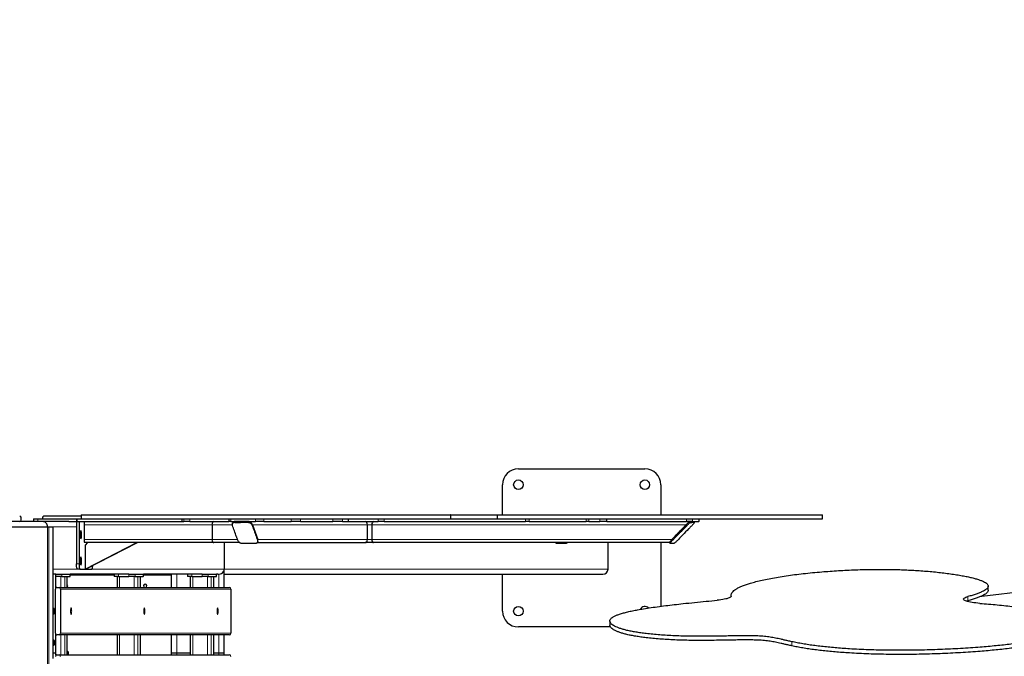
# Model space of a CAD drawing. Units: millimetres. Extents: x 48138 to 64126, y 8464 to 19664.
# Drawn here: x 54363 to 56230, y 15103 to 16311 of the extents above; entities that cross this region are included whole.
import ezdxf

# ---------------------------------------------------------------- set-up
doc = ezdxf.new("R2010")
doc.units = ezdxf.units.MM
doc.header["$PDSIZE"] = -1
doc.styles.get("Standard").update_dxf_attribs({"font": 'isocpeur.ttf'})
doc.dimstyles.new('Мой стиль', dxfattribs={"dimtxt": 230, "dimasz": 180, "dimexe": 30, "dimexo": 30, "dimgap": 30, "dimtad": 0, "dimdec": 0, "dimrnd": 50, "dimtxsty": 'Standard', "dimcen": 2.5, "dimadec": 0, "dimazin": 0, "dimtfac": 1, "dimtdec": 0, "dimtmove": 1, "dimatfit": 3, "dimfxl": 0, "dimarcsym": 0})

# ---------------------------------------------------------------- blocks, each defined once
blk = doc.blocks.new('*D17')
at = {"color": 0, "lineweight": -2}
for p, q in [((51765.6, 16988.1), (51765.6, 18681.3)), ((62340.1, 13158.2), (62340.1, 18681.3)), ((51945.6, 18651.3), (56666.4, 18651.3)), ((62160.1, 18651.3), (57439.4, 18651.3))]:
    blk.add_line(p, q, dxfattribs=at)
at = {"color": 0, "lineweight": 0}
for points in [[(51945.6, 18681.3), (51945.6, 18621.3), (51765.6, 18651.3)], [(62160.1, 18681.3), (62160.1, 18621.3), (62340.1, 18651.3)]]:
    blk.add_solid(points, dxfattribs=at)
at = {"layer": 'Defpoints', "color": 0, "lineweight": 0}
for p in [(62340.1, 18651.3), (51765.6, 16958.1), (62340.1, 13128.2)]:
    blk.add_point(p, dxfattribs=at)
at = {"color": 0, "lineweight": 0, "insert": (57052.9, 18651.3), "char_height": 230, "attachment_point": 5}
blk.add_mtext('10550', dxfattribs=at)
blk = doc.blocks.new('*D18')
at = {"color": 0, "lineweight": -2}
for p, q in [((49663.9, 15401.1), (49663.9, 19543)), ((64126.3, 13177), (64126.3, 19543)), ((49843.9, 19513), (56485.6, 19513)), ((63946.3, 19513), (57304.6, 19513))]:
    blk.add_line(p, q, dxfattribs=at)
at = {"color": 0, "lineweight": 0}
for points in [[(49843.9, 19543), (49843.9, 19483), (49663.9, 19513)], [(63946.3, 19543), (63946.3, 19483), (64126.3, 19513)]]:
    blk.add_solid(points, dxfattribs=at)
at = {"layer": 'Defpoints', "color": 0, "lineweight": 0}
for p in [(64126.3, 19513), (49663.9, 15371.1), (64126.3, 13147)]:
    blk.add_point(p, dxfattribs=at)
at = {"color": 0, "lineweight": 0, "insert": (56895.1, 19513), "char_height": 230, "attachment_point": 5}
blk.add_mtext('14450', dxfattribs=at)
blk = doc.blocks.new('*D19')
at = {"color": 0, "lineweight": -2}
for p, q in [((51792.3, 17822.3), (48948.9, 17822.3)), ((48978.9, 17642.3), (48978.9, 14202.8)), ((48978.9, 10105.2), (48978.9, 13544.8)), ((60312.6, 9925.2), (48948.9, 9925.2))]:
    blk.add_line(p, q, dxfattribs=at)
at = {"color": 0, "lineweight": 0}
for points in [[(48948.9, 17642.3), (49008.9, 17642.3), (48978.9, 17822.3)], [(48948.9, 10105.2), (49008.9, 10105.2), (48978.9, 9925.2)]]:
    blk.add_solid(points, dxfattribs=at)
at = {"layer": 'Defpoints', "color": 0, "lineweight": 0}
for p in [(48978.9, 17822.3), (51822.3, 17822.3), (60342.6, 9925.2)]:
    blk.add_point(p, dxfattribs=at)
at = {"color": 0, "lineweight": 0, "insert": (48978.9, 13873.8), "char_height": 230, "attachment_point": 5, "rotation": 90}
blk.add_mtext('7900', dxfattribs=at)
blk = doc.blocks.new('*D20')
at = {"color": 0, "lineweight": -2}
for p, q in [((50794.5, 18887.9), (48259.1, 18887.9)), ((48289.1, 18707.9), (48289.1, 14074)), ((48289.1, 8644.1), (48289.1, 13278)), ((60341.2, 8464.1), (48259.1, 8464.1))]:
    blk.add_line(p, q, dxfattribs=at)
at = {"color": 0, "lineweight": 0}
for points in [[(48259.1, 18707.9), (48319.1, 18707.9), (48289.1, 18887.9)], [(48259.1, 8644.1), (48319.1, 8644.1), (48289.1, 8464.1)]]:
    blk.add_solid(points, dxfattribs=at)
at = {"layer": 'Defpoints', "color": 0, "lineweight": 0}
for p in [(50824.5, 18887.9), (48289.1, 8464.1), (60371.2, 8464.1)]:
    blk.add_point(p, dxfattribs=at)
at = {"color": 0, "lineweight": 0, "insert": (48289.1, 13676), "char_height": 230, "attachment_point": 5, "rotation": 90}
blk.add_mtext('10400', dxfattribs=at)

msp = doc.modelspace()

# ---------------------------------------------------------------- linework, layer by layer
at = {"color": 7, "linetype": 'Continuous', "lineweight": 25, "ltscale": 50}
for p, q in [((55308.5, 15458.8), (55548.5, 15458.8)), ((55278.5, 15371.8), (55278.5, 15428.8)), ((55578.5, 15428.8), (55578.5, 15371.8)), ((54479.4, 15371.8), (54479.4, 15363.8)), ((55180.1, 15363.8), (55180.1, 15371.8)), ((55268.2, 15371.8), (55268.2, 15363.8)), ((55885.5, 15363.8), (55885.5, 15371.8)), ((54406.3, 15358.8), (54075.7, 15358.8)), ((54365.6, 15361.8), (54365.6, 15365.8)), ((54388.7, 15363.8), (54388.7, 15358.8)), ((54388.7, 15363.8), (54397, 15363.8)), ((54397, 15363.8), (54470.4, 15363.8)), ((54405.6, 15365.8), (54405.6, 15363.8)), ((54456.1, 15358.8), (54406.3, 15358.8)), ((54479.4, 15368.8), (54408.6, 15368.8)), ((54456.1, 15358.8), (54470.4, 15358.8)), ((54470.3, 15358.8), (54470.3, 15278.8)), ((54470.4, 15363.8), (54471.3, 15363.8)), ((54471.3, 15358.8), (54470.4, 15358.8)), ((54471.3, 15363.8), (54479.3, 15363.8)), ((54471.3, 15358.8), (54670.3, 15358.8)), ((54475.2, 15358.8), (54475.2, 15278.8)), ((54484.7, 15352.8), (54484.7, 15324.8)), ((54670.3, 15363.8), (54670.3, 15358.8)), ((54670.3, 15358.8), (54673.7, 15358.8)), ((54670.3, 15358.8), (54670.3, 15358.8)), ((54685.6, 15358.8), (54673.7, 15358.8)), ((54685.6, 15358.8), (54759.5, 15358.8)), ((54727.4, 15352.8), (54727.4, 15324.8)), ((54759.5, 15363.8), (54759.5, 15358.8)), ((54763.2, 15358.8), (54759.5, 15358.8)), ((54763.2, 15358.8), (54770.3, 15358.8)), ((54766.6, 15356.4), (54766.1, 15355)), ((54796.5, 15358.8), (54770.3, 15358.8)), ((54796.5, 15358.8), (54800.9, 15358.8)), ((54800.9, 15358.8), (54809.9, 15358.8)), ((54804.2, 15352.8), (54814.1, 15324.8)), ((54825.4, 15358.8), (54809.9, 15358.8)), ((54825.4, 15358.8), (54877.3, 15358.8)), ((54895, 15358.8), (54877.3, 15358.8)), ((54895, 15358.8), (54956.5, 15358.8)), ((54974.6, 15358.8), (54956.5, 15358.8)), ((54974.6, 15358.8), (54986.2, 15358.8)), ((54986.5, 15358.8), (54986.2, 15358.8)), ((54986.5, 15358.8), (54986.5, 15363.8)), ((54986.5, 15358.8), (55042.5, 15358.8)), ((55022.2, 15324.8), (55022.2, 15352.8)), ((55030.5, 15352.8), (55030.5, 15324.8)), ((55053.8, 15358.8), (55042.5, 15358.8)), ((55053.8, 15358.8), (55322.3, 15358.8)), ((55180.3, 15363.8), (55268.1, 15363.8)), ((55329.2, 15358.8), (55322.3, 15358.8)), ((55329.2, 15358.8), (55436.8, 15358.8)), ((55442.3, 15358.8), (55436.8, 15358.8)), ((55442.3, 15358.8), (55462.9, 15358.8)), ((55476.3, 15358.8), (55462.9, 15358.8)), ((55476.3, 15358.8), (55476.3, 15363.8)), ((55476.3, 15358.8), (55627.3, 15358.8)), ((55599.6, 15324.8), (55626.8, 15352.8)), ((55638.8, 15358.8), (55627.3, 15358.8)), ((55638.8, 15358.8), (55650.8, 15358.8)), ((55642.3, 15357.3), (55640.9, 15358.8)), ((55651.3, 15358.8), (55650.8, 15358.8)), ((55651.3, 15358.8), (55651.3, 15363.8)), ((53887.2, 15348.8), (54415.2, 15348.8)), ((54415.2, 15348.8), (54418, 15348.8)), ((54418, 15348.8), (54426.2, 15348.8)), ((54426.2, 15098.8), (54426.2, 15348.8)), ((54730.8, 15318.8), (54485.7, 15318.8)), ((54486.5, 15268.8), (54584.9, 15318.8)), ((54491.4, 15318.8), (54486.5, 15313.8)), ((54487.3, 15268.8), (54585.8, 15318.8)), ((54779.9, 15318.8), (54730.8, 15318.8)), ((54750.6, 15318.8), (54750.6, 15268.8)), ((54813.2, 15318.8), (55017.9, 15318.8)), ((54813.8, 15319.8), (54814.3, 15321.2)), ((55034, 15318.8), (55017.9, 15318.8)), ((55595.1, 15318.8), (55034, 15318.8)), ((55379.2, 15318.8), (55380, 15317.8)), ((55397.1, 15318.8), (55396.4, 15318.8)), ((55478.5, 15268.8), (55478.5, 15318.8)), ((55578.5, 15318.8), (55578.5, 15198.1)), ((55595.1, 15318.8), (55596.5, 15317.4)), ((54486.5, 15313.8), (54486.5, 15268.8)), ((54431.2, 15258.8), (54426.2, 15258.8)), ((54431.3, 15258.8), (54431.2, 15258.8)), ((54431.3, 15233.1), (54431.3, 15258.8)), ((54431.3, 15258.8), (54442.5, 15258.8)), ((54442.5, 15258.8), (54458.1, 15258.8)), ((54458.1, 15258.8), (54458.3, 15258.8)), ((54458.3, 15254.8), (54458.3, 15258.8)), ((54569.8, 15258.8), (54458.3, 15258.8)), ((54476.9, 15268.8), (54472, 15268.8)), ((54476.9, 15268.8), (54499.5, 15268.8)), ((54486.5, 15268.8), (54487.3, 15268.8)), ((54541.8, 15258.8), (54541.8, 15254.8)), ((54569.8, 15258.8), (54581.4, 15258.8)), ((54581.4, 15258.8), (54597, 15258.8)), ((54597, 15258.8), (54597.2, 15258.8)), ((54597.2, 15254.8), (54597.2, 15258.8)), ((54708.7, 15258.8), (54597.2, 15258.8)), ((54650.6, 15233.8), (54650.6, 15258.8)), ((54680.8, 15258.8), (54680.8, 15254.8)), ((54708.7, 15258.8), (54720.3, 15258.8)), ((54720.3, 15258.8), (54735.9, 15258.8)), ((54735.9, 15258.8), (54736.1, 15258.8)), ((54736.1, 15254.8), (54736.1, 15258.8)), ((54738.7, 15258.8), (54736.1, 15258.8)), ((54750.6, 15233.8), (54750.6, 15268.8)), ((54750.6, 15258.8), (55468.5, 15258.8)), ((55278.5, 15188.8), (55278.5, 15258.8)), ((54442.5, 15254.8), (54431.3, 15254.8)), ((54442.5, 15254.8), (54458.1, 15254.8)), ((54447.9, 15254.8), (54452.7, 15254.8)), ((54452.8, 15233.8), (54452.8, 15254.8)), ((54458.3, 15254.8), (54458.1, 15254.8)), ((54458.3, 15257.8), (54541.8, 15257.8)), ((54550.1, 15254.8), (54541.8, 15254.8)), ((54547.3, 15254.8), (54547.3, 15233.8)), ((54550.1, 15254.8), (54569.8, 15254.8)), ((54581.4, 15254.8), (54569.8, 15254.8)), ((54581.4, 15254.8), (54597, 15254.8)), ((54586.8, 15254.8), (54591.6, 15254.8)), ((54591.7, 15233.8), (54591.7, 15254.8)), ((54597.2, 15254.8), (54597, 15254.8)), ((54597.2, 15257.8), (54649.6, 15257.8)), ((54649.6, 15257.8), (54649.6, 15233.8)), ((54689, 15254.8), (54680.8, 15254.8)), ((54686.2, 15254.8), (54686.2, 15233.8)), ((54689, 15254.8), (54708.7, 15254.8)), ((54720.3, 15254.8), (54708.7, 15254.8)), ((54720.3, 15254.8), (54735.9, 15254.8)), ((54725.7, 15254.8), (54730.6, 15254.8)), ((54730.6, 15233.8), (54730.6, 15254.8)), ((54736.1, 15254.8), (54735.9, 15254.8)), ((56187.3, 15217.5), (56495.1, 15252.2)), ((54430.3, 15146.8), (54430.3, 15230.8)), ((54433.3, 15233.8), (54437.2, 15233.8)), ((54437.2, 15233.8), (54760.2, 15233.8)), ((54440.2, 15230.8), (54440.2, 15146.8)), ((54763.2, 15230.8), (54763.2, 15146.8)), ((56199.7, 15228.6), (56199.7, 15236.5)), ((55711.8, 15218.7), (55711.8, 15216.6)), ((55482, 15170.2), (55482, 15162.3)), ((55483.2, 15158.8), (55308.5, 15158.8)), ((54431.3, 15108.8), (54431.3, 15144.5)), ((54437.2, 15143.8), (54433.3, 15143.8)), ((54760.2, 15143.8), (54437.2, 15143.8)), ((54452.8, 15106.1), (54452.8, 15143.8)), ((54547.3, 15143.8), (54547.3, 15106.1)), ((54591.7, 15106.1), (54591.7, 15143.8)), ((54649.6, 15143.8), (54649.6, 15106.1)), ((54650.6, 15108.8), (54650.6, 15143.8)), ((54686.2, 15143.8), (54686.2, 15106.1)), ((54730.6, 15106.1), (54730.6, 15143.8)), ((54750.6, 15108.8), (54750.6, 15143.8)), ((54431.2, 15108.8), (54426.2, 15108.8)), ((54431.3, 15108.8), (54431.2, 15108.8)), ((54431.3, 15105.4), (54431.3, 15108.8)), ((54433.3, 15106.1), (54437.2, 15106.1)), ((54437.2, 15106.1), (54760.2, 15106.1)), ((54650.6, 15106.1), (54650.6, 15108.8)), ((54660.6, 15108.8), (54650.6, 15108.8)), ((54686.2, 15108.8), (54660.6, 15108.8)), ((54740.6, 15108.8), (54730.6, 15108.8)), ((54750.6, 15108.8), (54740.6, 15108.8)), ((54750.6, 15106.1), (54750.6, 15108.8))]:
    msp.add_line(p, q, dxfattribs=at)
at = {"color": 7, "linetype": 'Continuous', "lineweight": 18, "ltscale": 50}
for p, q in [((54397, 15363.8), (54397, 15358.8)), ((54470.4, 15358.8), (54470.4, 15363.8)), ((54471.3, 15363.8), (54471.3, 15358.8)), ((54727.4, 15352.8), (54484.7, 15352.8)), ((54670.3, 15363.8), (54670.3, 15358.8)), ((54673.7, 15358.8), (54673.7, 15363.8)), ((54685.6, 15363.8), (54685.6, 15358.8)), ((54766, 15352.8), (54727.4, 15352.8)), ((54763.2, 15363.8), (54763.2, 15358.8)), ((54804.2, 15352.8), (55022.2, 15352.8)), ((54809.9, 15358.8), (54809.9, 15363.8)), ((54825.4, 15363.8), (54825.4, 15358.8)), ((54877.3, 15358.8), (54877.3, 15363.8)), ((54895, 15363.8), (54895, 15358.8)), ((54956.5, 15358.8), (54956.5, 15363.8)), ((54974.6, 15363.8), (54974.6, 15358.8)), ((54986.2, 15358.8), (54986.2, 15363.8)), ((55030.5, 15352.8), (55022.2, 15352.8)), ((55626.8, 15352.8), (55030.5, 15352.8)), ((55042.5, 15358.8), (55042.5, 15363.8)), ((55053.8, 15363.8), (55053.8, 15358.8)), ((55322.3, 15358.8), (55322.3, 15363.8)), ((55329.2, 15363.8), (55329.2, 15358.8)), ((55436.8, 15358.8), (55436.8, 15363.8)), ((55442.3, 15363.8), (55442.3, 15358.8)), ((55462.9, 15358.8), (55462.9, 15363.8)), ((55627.3, 15358.8), (55627.3, 15363.8)), ((55638.8, 15363.8), (55638.8, 15358.8)), ((55650.8, 15358.8), (55650.8, 15363.8)), ((54415.2, 13368.8), (54415.2, 15348.8)), ((54418, 13368.8), (54418, 15348.8)), ((54470.3, 15348.8), (54426.2, 15348.8)), ((54727.4, 15324.8), (54484.7, 15324.8)), ((54775.7, 15324.8), (54727.4, 15324.8)), ((54814.1, 15324.8), (55022.2, 15324.8)), ((55030.5, 15324.8), (55022.2, 15324.8)), ((55599.6, 15324.8), (55030.5, 15324.8)), ((54470.3, 15278.8), (54475.2, 15278.8)), ((54472, 15268.8), (54426.2, 15268.8)), ((54431.2, 15232.9), (54431.2, 15258.8)), ((54442.5, 15258.8), (54442.5, 15254.8)), ((54458.1, 15254.8), (54458.1, 15258.8)), ((54750.6, 15268.8), (54499.5, 15268.8)), ((54550.1, 15258.8), (54550.1, 15254.8)), ((54569.8, 15254.8), (54569.8, 15258.8)), ((54581.4, 15258.8), (54581.4, 15254.8)), ((54597, 15254.8), (54597, 15258.8)), ((54660.6, 15233.8), (54660.6, 15258.8)), ((54689, 15258.8), (54689, 15254.8)), ((54708.7, 15254.8), (54708.7, 15258.8)), ((54720.3, 15258.8), (54720.3, 15254.8)), ((54735.9, 15254.8), (54735.9, 15258.8)), ((54740.6, 15233.8), (54740.6, 15258.9)), ((54750.6, 15268.8), (55478.5, 15268.8)), ((54440.9, 15254.8), (54440.9, 15233.8)), ((54447.9, 15254.8), (54447.9, 15233.8)), ((54452.7, 15254.8), (54452.7, 15233.8)), ((54552.2, 15254.8), (54552.2, 15233.8)), ((54579.8, 15254.8), (54579.8, 15233.8)), ((54586.8, 15254.8), (54586.8, 15233.8)), ((54591.6, 15254.8), (54591.6, 15233.8)), ((54691.2, 15254.8), (54691.2, 15233.8)), ((54718.7, 15254.8), (54718.7, 15233.8)), ((54725.7, 15254.8), (54725.7, 15233.8)), ((54730.6, 15254.8), (54730.6, 15233.8)), ((54763.2, 15230.8), (54440.2, 15230.8)), ((55711.9, 15216.9), (55711.9, 15217.4)), ((56161.1, 15216.4), (56161.1, 15208.5)), ((54440.2, 15146.8), (54763.2, 15146.8)), ((54431.2, 15108.8), (54431.2, 15144.7)), ((54440.9, 15143.8), (54440.9, 15106.1)), ((54447.9, 15143.8), (54447.9, 15106.1)), ((54452.7, 15143.8), (54452.7, 15106.1)), ((54552.2, 15143.8), (54552.2, 15106.1)), ((54579.8, 15143.8), (54579.8, 15106.1)), ((54586.8, 15143.8), (54586.8, 15106.1)), ((54591.6, 15143.8), (54591.6, 15106.1)), ((54660.6, 15108.8), (54660.6, 15143.8)), ((54691.2, 15143.8), (54691.2, 15106.1)), ((54718.7, 15143.8), (54718.7, 15106.1)), ((54725.7, 15143.8), (54725.7, 15106.1)), ((54730.6, 15143.8), (54730.6, 15106.1)), ((54740.6, 15108.8), (54740.6, 15143.8)), ((55827.1, 15123), (55827.1, 15130.9)), ((54431.2, 15105.2), (54431.2, 15108.8)), ((54660.6, 15106.1), (54660.6, 15108.8)), ((54740.6, 15106.1), (54740.6, 15108.8))]:
    msp.add_line(p, q, dxfattribs=at)
at = {"color": 7, "linetype": 'Continuous', "lineweight": 25, "ltscale": 50, "flags": 128}
for points in [[(54477.4, 15333.8), (54477.4, 15332.2), (54477.5, 15330.7), (54477.6, 15329.3), (54477.8, 15328.1), (54478, 15327.2), (54478.3, 15326.6), (54478.6, 15326.3), (54478.9, 15326.4), (54479.1, 15326.8), (54479.4, 15327.6), (54479.6, 15328.6), (54479.8, 15329.9), (54479.9, 15331.4), (54479.9, 15333), (54479.9, 15334.6), (54479.9, 15336.2), (54479.8, 15337.7), (54479.6, 15339), (54479.4, 15340), (54479.1, 15340.8), (54478.9, 15341.2), (54478.6, 15341.3), (54478.3, 15341), (54478, 15340.4), (54477.8, 15339.5), (54477.6, 15338.3), (54477.5, 15337), (54477.4, 15335.4), (54477.4, 15333.8)], [(54472, 15268.8), (54471.7, 15269), (54471.3, 15269.6), (54471, 15270.5), (54470.8, 15271.7), (54470.5, 15273.2), (54470.4, 15275), (54470.3, 15276.9), (54470.3, 15278.8)], [(54475.2, 15278.8), (54475.2, 15276.9), (54475.3, 15275), (54475.5, 15273.2), (54475.7, 15271.7), (54476, 15270.5), (54476.3, 15269.6), (54476.6, 15269), (54476.9, 15268.8)], [(54477.4, 15283.8), (54477.4, 15282.2), (54477.5, 15280.7), (54477.6, 15279.3), (54477.8, 15278.1), (54478, 15277.2), (54478.3, 15276.6), (54478.6, 15276.3), (54478.9, 15276.4), (54479.1, 15276.8), (54479.4, 15277.6), (54479.6, 15278.6), (54479.8, 15279.9), (54479.9, 15281.4), (54479.9, 15283), (54479.9, 15284.6), (54479.9, 15286.2), (54479.8, 15287.7), (54479.6, 15289), (54479.4, 15290), (54479.1, 15290.8), (54478.9, 15291.2), (54478.6, 15291.3), (54478.3, 15291), (54478, 15290.4), (54477.8, 15289.5), (54477.6, 15288.3), (54477.5, 15287), (54477.4, 15285.4), (54477.4, 15283.8)], [(54499.5, 15268.8), (54499.8, 15269), (54500.2, 15269.6), (54500.5, 15270.5), (54500.7, 15271.7), (54500.9, 15273.2), (54501.1, 15275), (54501.1, 15275.8)], [(55711.9, 15217.4), (55711.9, 15216.7), (55711.4, 15216), (55710.7, 15215.2), (55709.5, 15214.5), (55708.1, 15213.8), (55706.3, 15213.2), (55704.1, 15212.5), (55701.7, 15211.9), (55699, 15211.4), (55696, 15210.8), (55692.8, 15210.4), (55689.3, 15209.9), (55685.7, 15209.5)], [(56183.7, 15203.6), (56179.7, 15204), (56175.9, 15204.3), (56172.3, 15204.8), (56169, 15205.3), (56165.9, 15205.8), (56163.1, 15206.4), (56160.6, 15207), (56158.4, 15207.7), (56156.6, 15208.4), (56155.1, 15209.1), (56154, 15209.8), (56153.3, 15210.6), (56152.9, 15211.3), (56153, 15212.1), (56153.4, 15212.9), (56154.2, 15213.6), (56155.4, 15214.4), (56157, 15215.1), (56158.9, 15215.8), (56161.1, 15216.4)], [(56161.1, 15208.5), (56158.9, 15207.9), (56158.4, 15207.7)], [(54427.7, 15183.8), (54427.9, 15184), (54428.2, 15184.5), (54428.3, 15185.4), (54428.5, 15186.5), (54428.6, 15187.8), (54428.6, 15189.1), (54428.5, 15190.5), (54428.4, 15191.7), (54428.3, 15192.7), (54428.1, 15193.4), (54427.8, 15193.8), (54427.6, 15193.8), (54427.4, 15193.4), (54427.2, 15192.7), (54427, 15191.7), (54426.9, 15190.5), (54426.8, 15189.1), (54426.9, 15187.8), (54426.9, 15186.5), (54427.1, 15185.4), (54427.3, 15184.5), (54427.5, 15184), (54427.7, 15183.8)], [(54461.2, 15188.8), (54461.1, 15190.3), (54461, 15191.7), (54460.9, 15192.9), (54460.7, 15193.9), (54460.5, 15194.5), (54460.2, 15194.8), (54459.9, 15194.7), (54459.7, 15194.2), (54459.5, 15193.4), (54459.3, 15192.3), (54459.2, 15191), (54459.1, 15189.6), (54459.1, 15188), (54459.2, 15186.6), (54459.3, 15185.3), (54459.5, 15184.2), (54459.7, 15183.4), (54459.9, 15182.9), (54460.2, 15182.8), (54460.5, 15183.1), (54460.7, 15183.7), (54460.9, 15184.7), (54461, 15185.9), (54461.1, 15187.3), (54461.2, 15188.8)], [(54600.1, 15188.8), (54600.1, 15190.3), (54600, 15191.7), (54599.8, 15192.9), (54599.6, 15193.9), (54599.4, 15194.5), (54599.1, 15194.8), (54598.9, 15194.7), (54598.6, 15194.2), (54598.4, 15193.4), (54598.2, 15192.3), (54598.1, 15191), (54598, 15189.6), (54598, 15188), (54598.1, 15186.6), (54598.2, 15185.3), (54598.4, 15184.2), (54598.6, 15183.4), (54598.9, 15182.9), (54599.1, 15182.8), (54599.4, 15183.1), (54599.6, 15183.7), (54599.8, 15184.7), (54600, 15185.9), (54600.1, 15187.3), (54600.1, 15188.8)], [(54739, 15188.8), (54739, 15190.3), (54738.9, 15191.7), (54738.7, 15192.9), (54738.5, 15193.9), (54738.3, 15194.5), (54738, 15194.8), (54737.8, 15194.7), (54737.5, 15194.2), (54737.3, 15193.4), (54737.1, 15192.3), (54737, 15191), (54736.9, 15189.6), (54736.9, 15188), (54737, 15186.6), (54737.1, 15185.3), (54737.3, 15184.2), (54737.5, 15183.4), (54737.8, 15182.9), (54738, 15182.8), (54738.3, 15183.1), (54738.5, 15183.7), (54738.7, 15184.7), (54738.9, 15185.9), (54739, 15187.3), (54739, 15188.8)], [(54427.7, 15123.8), (54427.9, 15124), (54428.2, 15124.5), (54428.3, 15125.4), (54428.5, 15126.5), (54428.6, 15127.8), (54428.6, 15129.1), (54428.5, 15130.5), (54428.4, 15131.7), (54428.3, 15132.7), (54428.1, 15133.4), (54427.8, 15133.8), (54427.6, 15133.8), (54427.4, 15133.4), (54427.2, 15132.7), (54427, 15131.7), (54426.9, 15130.5), (54426.8, 15129.1), (54426.9, 15127.8), (54426.9, 15126.5), (54427.1, 15125.4), (54427.3, 15124.5), (54427.5, 15124), (54427.7, 15123.8)]]:
    msp.add_lwpolyline(points, dxfattribs=at)
at = {"color": 7, "linetype": 'Continuous', "lineweight": 25, "ltscale": 2500}
for centre in [(55308.5, 15428.8), (55548.5, 15428.8), (55308.5, 15188.8)]:
    msp.add_circle(centre, 9, dxfattribs=at)
for centre, radius, start, end in [((55308.5, 15428.8), 30, 90, 180), ((55548.5, 15428.8), 30, 0, 90), ((54362.6, 15365.8), 3, 0, 90), ((54362.6, 15361.8), 3, 270, 0), ((54408.6, 15365.8), 3, 90, 180), ((55468.5, 15268.8), 10, 270, 0), ((54433.3, 15230.8), 2.98, 90.4374, 180.4389), ((54437.2, 15230.8), 2.98, 359.5683, 89.5553), ((54450.6, 15236.8), 3.1, 316.0198, 43.9802), ((54600.6, 15236.8), 3.1, 90, 255.4074), ((54600.6, 15236.8), 3.1, 284.5926, 90), ((54760.2, 15230.8), 2.98, 359.5614, 89.5599), ((55308.5, 15188.8), 30, 180, 270), ((55548.5, 15188.8), 9, 41.8412, 156.8605), ((54433.3, 15146.8), 2.98, 179.562, 269.5639), ((54437.2, 15146.8), 2.98, 270.4434, 0.4307), ((54760.2, 15146.8), 2.98, 270.4388, 0.4376), ((54450.6, 15108.8), 4.5, 323.2891, 60.2834), ((54433.3, 15103.1), 2.98, 90.4397, 180.4366), ((54437.2, 15103.1), 2.98, 359.5706, 89.553), ((54760.2, 15103.1), 2.98, 359.5637, 89.5576)]:
    msp.add_arc(centre, radius, start, end, dxfattribs=at)
for centre, major_axis, ratio, start_param, end_param in [((54406.3, 15348.8), (0, -10), 0.930057, 1.570796, 3.141593), ((54406.3, 15348.8), (0, -10), 0.930057, 1.570796, 3.141593), ((54485.7, 15352.8), (0, -6), 0.174025, 3.141593, 4.712389), ((54730.8, 15352.8), (0, -6), 0.577356, 3.141593, 4.712389), ((54730.8, 15352.8), (0, -6), 0.577356, 3.141593, 4.712389), ((54772.4, 15352.8), (-4.94, 4.94), 0.690165, 5.67909, 6.600801), ((54798.6, 15352.8), (-4.94, 4.94), 0.690165, 4.108294, 5.67909), ((55017.9, 15352.8), (0, -6), 0.717523, 1.570796, 3.141593), ((55034, 15352.8), (0, -6), 0.578229, 3.141593, 4.712389), ((55034, 15352.8), (0, -6), 0.578229, 3.141593, 4.712389), ((55628.2, 15352.8), (-5.96, -5.96), 0.122042, 3.263034, 4.833831), ((54485.7, 15324.8), (0, -6), 0.174025, 4.712389, 6.283185), ((54730.8, 15324.8), (0, -6), 0.577356, 4.712389, 6.283185), ((54730.8, 15324.8), (0, -6), 0.577356, 4.712389, 6.283185), ((54808.5, 15324.8), (-4.94, 4.94), 0.690165, 3.459208, 4.108294), ((55017.9, 15324.8), (0, -6), 0.717523, 0, 1.570796), ((55034, 15324.8), (0, -6), 0.578229, 4.712389, 6.283185), ((55034, 15324.8), (0, -6), 0.578229, 4.712389, 6.283185), ((55601.1, 15324.8), (-5.96, -5.96), 0.122042, 4.833831, 6.404627), ((54738.7, 15268.8), (-11.9, 0), 0.8391, 1.570796, 3.141593), ((54738.7, 15268.8), (-11.9, 0), 0.8391, 1.570796, 3.141593)]:
    msp.add_ellipse(centre, major_axis=major_axis, ratio=ratio, start_param=start_param, end_param=end_param, dxfattribs=at)
at = {"color": 7, "linetype": 'Continuous', "lineweight": 25, "ltscale": 50}
for points, knots in [([(54479.5, 15371.8), (54479.5, 15371.8), (54479.4, 15371.8), (54480.5, 15371.8), (54482.4, 15371.8), (54485.2, 15371.8), (54489, 15371.8), (54493.8, 15371.8), (54499.8, 15371.8), (54506.2, 15371.8), (54513.1, 15371.8), (54522.3, 15371.8), (54533.9, 15371.8), (54547.9, 15371.8), (54562, 15371.8), (54575.6, 15371.8), (54589.3, 15371.8), (54603.7, 15371.8), (54619.2, 15371.8), (54635.4, 15371.8), (54648.8, 15371.8), (54659.2, 15371.8), (54666.1, 15371.8), (54673.2, 15371.8), (54680.3, 15371.8), (54687.6, 15371.8), (54694.9, 15371.8), (54702.3, 15371.8), (54709.3, 15371.8), (54715.8, 15371.8), (54721.9, 15371.8), (54727.8, 15371.8), (54733.2, 15371.8), (54738.2, 15371.8), (54742.8, 15371.8), (54747.9, 15371.8), (54754.5, 15371.8), (54762.6, 15371.8), (54772, 15371.8), (54781.6, 15371.8), (54791.3, 15371.8), (54803.8, 15371.8), (54819.3, 15371.8), (54837.8, 15371.8), (54856.7, 15371.8), (54875.7, 15371.8), (54898.3, 15371.8), (54924.3, 15371.8), (54953.6, 15371.8), (54982.4, 15371.8), (55006.2, 15371.8), (55025.4, 15371.8), (55040.1, 15371.8), (55054.5, 15371.8), (55068.6, 15371.8), (55082.4, 15371.8), (55094, 15371.8), (55103.2, 15371.8), (55110.3, 15371.8), (55116.9, 15371.8), (55122.9, 15371.8), (55128.3, 15371.8), (55132.9, 15371.8), (55136.5, 15371.8), (55139.3, 15371.8), (55141.6, 15371.8), (55143.7, 15371.8), (55145.6, 15371.8), (55147.2, 15371.8), (55148.9, 15371.8), (55150.6, 15371.8), (55152.4, 15371.8), (55154.4, 15371.8), (55156.9, 15371.8), (55159.8, 15371.8), (55162.7, 15371.8), (55164.5, 15371.8), (55165.4, 15371.8)], [0, 0, 0, 0, 0.004871, 0.012792, 0.021265, 0.030261, 0.039649, 0.05182, 0.064427, 0.0774, 0.090545, 0.10385, 0.128019, 0.152706, 0.177894, 0.203337, 0.228293, 0.257398, 0.286145, 0.314719, 0.343094, 0.354189, 0.365166, 0.375982, 0.386624, 0.396999, 0.407075, 0.416652, 0.42553, 0.432364, 0.438989, 0.44509, 0.450819, 0.455215, 0.459646, 0.464459, 0.469992, 0.479014, 0.488416, 0.498004, 0.507785, 0.517763, 0.53607, 0.554993, 0.574237, 0.593302, 0.61218, 0.641829, 0.670991, 0.699658, 0.728162, 0.743257, 0.758268, 0.773047, 0.787639, 0.80221, 0.81635, 0.824541, 0.832414, 0.840006, 0.847303, 0.854307, 0.86084, 0.866636, 0.87161, 0.8775, 0.884253, 0.891355, 0.898766, 0.906503, 0.918977, 0.932195, 0.946125, 0.960326, 0.974043, 0.987269, 1, 1, 1, 1]), ([(55165.4, 15371.8), (55166.8, 15371.8), (55169.6, 15371.8), (55172.7, 15371.8), (55175.6, 15371.8), (55178, 15371.8), (55179.4, 15371.8), (55180.2, 15371.8), (55180.1, 15371.8), (55180, 15371.8)], [0, 0, 0, 0, 0.163434, 0.329611, 0.49778, 0.663752, 0.828248, 0.955648, 1, 1, 1, 1]), ([(55180.4, 15371.8), (55181.2, 15371.8), (55185.9, 15371.8), (55195.2, 15371.8), (55208.2, 15371.8), (55222, 15371.8), (55236.2, 15371.8), (55251, 15371.8), (55261.6, 15371.8), (55267.3, 15371.8), (55267.9, 15371.8)], [0, 0, 0, 0, 0.03215, 0.190389, 0.349823, 0.507314, 0.665389, 0.823701, 0.981892, 1, 1, 1, 1]), ([(55268.3, 15371.8), (55268.3, 15371.8), (55268.1, 15371.8), (55268.7, 15371.8), (55270, 15371.8), (55272.3, 15371.8), (55275.5, 15371.8), (55279.6, 15371.8), (55284.6, 15371.8), (55290.4, 15371.8), (55296.8, 15371.8), (55303.8, 15371.8), (55311.6, 15371.8), (55320.3, 15371.8), (55329.7, 15371.8), (55339.7, 15371.8), (55350.3, 15371.8), (55361.5, 15371.8), (55373, 15371.8), (55384.8, 15371.8), (55396.8, 15371.8), (55409.2, 15371.8), (55421.8, 15371.8), (55434.8, 15371.8), (55448.7, 15371.8), (55463.6, 15371.8), (55479.3, 15371.8), (55495, 15371.8), (55509.6, 15371.8), (55523, 15371.8), (55535.2, 15371.8), (55547.1, 15371.8), (55558.8, 15371.8), (55570.1, 15371.8), (55581, 15371.8), (55591.7, 15371.8), (55602.3, 15371.8), (55612.8, 15371.8), (55623.2, 15371.8), (55633.6, 15371.8), (55644.3, 15371.8), (55655.2, 15371.8), (55666.5, 15371.8), (55678.8, 15371.8), (55692.1, 15371.8), (55706.3, 15371.8), (55720.6, 15371.8), (55734.1, 15371.8), (55746.8, 15371.8), (55758.6, 15371.8), (55770.1, 15371.8), (55781.2, 15371.8), (55791.8, 15371.8), (55802.6, 15371.8), (55813.3, 15371.8), (55823.8, 15371.8), (55833.5, 15371.8), (55842.7, 15371.8), (55851.3, 15371.8), (55859.1, 15371.8), (55865.9, 15371.8), (55871.7, 15371.8), (55876.4, 15371.8), (55880.1, 15371.8), (55882.9, 15371.8), (55884.7, 15371.8), (55885.5, 15371.8), (55885.4, 15371.8), (55885.4, 15371.8)], [0, 0, 0, 0, 0.003272, 0.021329, 0.03934, 0.057296, 0.075196, 0.09304, 0.110842, 0.128621, 0.144555, 0.160519, 0.17655, 0.192664, 0.208831, 0.224725, 0.240603, 0.256435, 0.272199, 0.287104, 0.301929, 0.316681, 0.331377, 0.346045, 0.360738, 0.378141, 0.395619, 0.413087, 0.430433, 0.444157, 0.457714, 0.471115, 0.484426, 0.497767, 0.510994, 0.524376, 0.537906, 0.551547, 0.564759, 0.577991, 0.591216, 0.604432, 0.617675, 0.630981, 0.646737, 0.662558, 0.678416, 0.69428, 0.707722, 0.721126, 0.73448, 0.747773, 0.761004, 0.774187, 0.789711, 0.805265, 0.820874, 0.836546, 0.853705, 0.870902, 0.888098, 0.905239, 0.922289, 0.939266, 0.956193, 0.974767, 0.993291, 1, 1, 1, 1]), ([(54479.5, 15363.8), (54479.5, 15363.8), (54479.4, 15363.8), (54480.5, 15363.8), (54482.4, 15363.8), (54485.2, 15363.8), (54489, 15363.8), (54493.8, 15363.8), (54499.8, 15363.8), (54506.2, 15363.8), (54513.1, 15363.8), (54522.3, 15363.8), (54533.9, 15363.8), (54547.9, 15363.8), (54562, 15363.8), (54575.6, 15363.8), (54589.3, 15363.8), (54603.7, 15363.8), (54619.2, 15363.8), (54635.4, 15363.8), (54648.8, 15363.8), (54659.2, 15363.8), (54666.1, 15363.8), (54673.2, 15363.8), (54680.3, 15363.8), (54687.6, 15363.8), (54694.9, 15363.8), (54702.3, 15363.8), (54709.3, 15363.8), (54715.8, 15363.8), (54721.9, 15363.8), (54727.8, 15363.8), (54733.2, 15363.8), (54738.2, 15363.8), (54742.8, 15363.8), (54747.9, 15363.8), (54754.5, 15363.8), (54762.6, 15363.8), (54772, 15363.8), (54781.6, 15363.8), (54791.3, 15363.8), (54803.8, 15363.8), (54819.3, 15363.8), (54837.8, 15363.8), (54856.7, 15363.8), (54875.7, 15363.8), (54898.3, 15363.8), (54924.3, 15363.8), (54953.6, 15363.8), (54982.4, 15363.8), (55006.2, 15363.8), (55025.4, 15363.8), (55040.1, 15363.8), (55054.5, 15363.8), (55068.6, 15363.8), (55082.4, 15363.8), (55094, 15363.8), (55103.2, 15363.8), (55110.3, 15363.8), (55116.9, 15363.8), (55122.9, 15363.8), (55128.3, 15363.8), (55132.9, 15363.8), (55136.5, 15363.8), (55139.3, 15363.8), (55141.6, 15363.8), (55143.7, 15363.8), (55145.6, 15363.8), (55147.2, 15363.8), (55148.9, 15363.8), (55150.6, 15363.8), (55152.4, 15363.8), (55154.4, 15363.8), (55156.9, 15363.8), (55159.8, 15363.8), (55162.7, 15363.8), (55164.5, 15363.8), (55165.4, 15363.8)], [0, 0, 0, 0, 0.004871, 0.012792, 0.021265, 0.030261, 0.039649, 0.05182, 0.064427, 0.0774, 0.090545, 0.10385, 0.128019, 0.152706, 0.177894, 0.203337, 0.228293, 0.257398, 0.286145, 0.314719, 0.343094, 0.354189, 0.365166, 0.375982, 0.386624, 0.396999, 0.407075, 0.416652, 0.42553, 0.432364, 0.438989, 0.44509, 0.450819, 0.455215, 0.459646, 0.464459, 0.469992, 0.479014, 0.488416, 0.498004, 0.507785, 0.517763, 0.53607, 0.554993, 0.574237, 0.593302, 0.61218, 0.641829, 0.670991, 0.699658, 0.728162, 0.743257, 0.758268, 0.773047, 0.787639, 0.80221, 0.81635, 0.824541, 0.832414, 0.840006, 0.847303, 0.854307, 0.86084, 0.866636, 0.87161, 0.8775, 0.884253, 0.891355, 0.898766, 0.906503, 0.918977, 0.932195, 0.946125, 0.960326, 0.974043, 0.987269, 1, 1, 1, 1]), ([(54777.5, 15321.1), (54777.9, 15320.6), (54778.6, 15319.7), (54780.1, 15318.5), (54781.8, 15317.7), (54783.4, 15317.3), (54784.9, 15317.4), (54788.9, 15317.4), (54796.8, 15317.4), (54804.7, 15317.5), (54810.3, 15317.3), (54812, 15317.6), (54813.2, 15318.6), (54813.9, 15319.9), (54814.1, 15321.5), (54813.5, 15324.3), (54811.8, 15328.3), (54809.4, 15335.5), (54807.1, 15341.7), (54805.3, 15347), (54804.4, 15349.2), (54803.7, 15351.5), (54802.7, 15353.5), (54801.3, 15355.1), (54799.8, 15356.2), (54798.1, 15357.1), (54796.5, 15357.4), (54795, 15357.4), (54791, 15357.4), (54783.1, 15357.4), (54775.2, 15357.2), (54769.6, 15357.4), (54767.9, 15357.1), (54766.7, 15356.2), (54766, 15354.9), (54765.8, 15353.3), (54766.5, 15350.5), (54768.1, 15346.5), (54770.5, 15339.3), (54772.8, 15333.1), (54774.7, 15327.8), (54775.5, 15325.6), (54776.1, 15323.3), (54777, 15321.8), (54777.5, 15321.1)], [0, 0, 0, 0, 0.011729, 0.022901, 0.032994, 0.041983, 0.050746, 0.059513, 0.112112, 0.191013, 0.200876, 0.210871, 0.22216, 0.234796, 0.248011, 0.26129, 0.301139, 0.340893, 0.429942, 0.447434, 0.464924, 0.482502, 0.500001, 0.51173, 0.522901, 0.532993, 0.541983, 0.550746, 0.559512, 0.612113, 0.691012, 0.700875, 0.710872, 0.72216, 0.734795, 0.748012, 0.76129, 0.801138, 0.840892, 0.92994, 0.947433, 0.964925, 0.982504, 1, 1, 1, 1]), ([(54814.2, 15321.2), (54814.3, 15321.2), (54814.6, 15321.7), (54814.6, 15322.9), (54814, 15325.7), (54812.3, 15329.7), (54809.9, 15336.9), (54807.6, 15343.1), (54805.8, 15348.4), (54804.9, 15350.6), (54804.2, 15352.9), (54803.2, 15354.9), (54801.8, 15356.5), (54800.3, 15357.7), (54798.6, 15358.5), (54797, 15358.8), (54795.5, 15358.8), (54791.5, 15358.8), (54783.6, 15358.8), (54775.7, 15358.7), (54770.1, 15358.9), (54768.4, 15358.5), (54767.2, 15357.7), (54766.9, 15356.8), (54766.7, 15356.4)], [0, 0, 0, 0, 0.002433, 0.028863, 0.05542, 0.135118, 0.214627, 0.392724, 0.427708, 0.462689, 0.497847, 0.532843, 0.556301, 0.578643, 0.598829, 0.616809, 0.634334, 0.651866, 0.757068, 0.914867, 0.934593, 0.954586, 0.977161, 1, 1, 1, 1]), ([(55165.4, 15363.8), (55166.8, 15363.8), (55169.6, 15363.8), (55172.7, 15363.8), (55175.6, 15363.8), (55178, 15363.8), (55179.4, 15363.8), (55180.2, 15363.8), (55180.1, 15363.8), (55180, 15363.8)], [0, 0, 0, 0, 0.163434, 0.329611, 0.49778, 0.663752, 0.828248, 0.955648, 1, 1, 1, 1]), ([(55268.3, 15363.8), (55268.3, 15363.8), (55268.1, 15363.8), (55268.7, 15363.8), (55270, 15363.8), (55272.3, 15363.8), (55275.5, 15363.8), (55279.6, 15363.8), (55284.6, 15363.8), (55290.4, 15363.8), (55296.8, 15363.8), (55303.8, 15363.8), (55311.6, 15363.8), (55320.3, 15363.8), (55329.7, 15363.8), (55339.7, 15363.8), (55350.3, 15363.8), (55361.5, 15363.8), (55373, 15363.8), (55384.8, 15363.8), (55396.8, 15363.8), (55409.2, 15363.8), (55421.8, 15363.8), (55434.8, 15363.8), (55448.7, 15363.8), (55463.6, 15363.8), (55479.3, 15363.8), (55495, 15363.8), (55509.6, 15363.8), (55523, 15363.8), (55535.2, 15363.8), (55547.1, 15363.8), (55558.8, 15363.8), (55570.1, 15363.8), (55581, 15363.8), (55591.7, 15363.8), (55602.3, 15363.8), (55612.8, 15363.8), (55623.2, 15363.8), (55633.6, 15363.8), (55644.3, 15363.8), (55655.2, 15363.8), (55666.5, 15363.8), (55678.8, 15363.8), (55692.1, 15363.8), (55706.3, 15363.8), (55720.6, 15363.8), (55734.1, 15363.8), (55746.8, 15363.8), (55758.6, 15363.8), (55770.1, 15363.8), (55781.2, 15363.8), (55791.8, 15363.8), (55802.6, 15363.8), (55813.3, 15363.8), (55823.8, 15363.8), (55833.5, 15363.8), (55842.7, 15363.8), (55851.3, 15363.8), (55859.1, 15363.8), (55865.9, 15363.8), (55871.7, 15363.8), (55876.4, 15363.8), (55880.1, 15363.8), (55882.9, 15363.8), (55884.7, 15363.8), (55885.5, 15363.8), (55885.4, 15363.8), (55885.4, 15363.8)], [0, 0, 0, 0, 0.003272, 0.021329, 0.03934, 0.057296, 0.075196, 0.09304, 0.110842, 0.128621, 0.144555, 0.160519, 0.17655, 0.192664, 0.208831, 0.224725, 0.240603, 0.256435, 0.272199, 0.287104, 0.301929, 0.316681, 0.331377, 0.346045, 0.360738, 0.378141, 0.395619, 0.413087, 0.430433, 0.444157, 0.457714, 0.471115, 0.484426, 0.497767, 0.510994, 0.524376, 0.537906, 0.551547, 0.564759, 0.577991, 0.591216, 0.604432, 0.617675, 0.630981, 0.646737, 0.662558, 0.678416, 0.69428, 0.707722, 0.721126, 0.73448, 0.747773, 0.761004, 0.774187, 0.789711, 0.805265, 0.820874, 0.836546, 0.853705, 0.870902, 0.888098, 0.905239, 0.922289, 0.939266, 0.956193, 0.974767, 0.993291, 1, 1, 1, 1]), ([(55598.9, 15321.1), (55598.5, 15320.6), (55597.7, 15319.7), (55596.8, 15318.5), (55596.4, 15317.7), (55596.4, 15317.3), (55596.9, 15317.4), (55597.9, 15317.4), (55599.9, 15317.4), (55602.1, 15317.5), (55603.3, 15317.3), (55604.1, 15317.6), (55605.4, 15318.6), (55607, 15319.9), (55608.7, 15321.5), (55611.5, 15324.3), (55615.3, 15328.3), (55622.3, 15335.5), (55628.4, 15341.7), (55633.5, 15347), (55635.7, 15349.2), (55637.9, 15351.5), (55639.7, 15353.5), (55641.1, 15355.1), (55641.9, 15356.2), (55642.4, 15357.1), (55642.3, 15357.4), (55641.9, 15357.4), (55640.9, 15357.4), (55638.9, 15357.4), (55636.7, 15357.2), (55635.4, 15357.4), (55634.7, 15357.1), (55633.4, 15356.2), (55631.8, 15354.9), (55630.1, 15353.3), (55627.2, 15350.5), (55623.4, 15346.5), (55616.4, 15339.3), (55610.4, 15333.1), (55605.3, 15327.8), (55603.1, 15325.6), (55600.9, 15323.3), (55599.5, 15321.8), (55598.9, 15321.1)], [0, 0, 0, 0, 0.011728, 0.022901, 0.032993, 0.041982, 0.050744, 0.059511, 0.112111, 0.191011, 0.200875, 0.21087, 0.222159, 0.234794, 0.24801, 0.261289, 0.301138, 0.340892, 0.429941, 0.447432, 0.464925, 0.482502, 0.499999, 0.511729, 0.522901, 0.532993, 0.541983, 0.550745, 0.559512, 0.612111, 0.691012, 0.700875, 0.710871, 0.72216, 0.734794, 0.748011, 0.761289, 0.801138, 0.840892, 0.92994, 0.947432, 0.964924, 0.982502, 1, 1, 1, 1]), ([(55634.1, 15358.8), (55634, 15358.8), (55633.9, 15358.8), (55633.3, 15358.5), (55632, 15357.6), (55630.4, 15356.3), (55628.7, 15354.7), (55625.9, 15351.9), (55622.1, 15347.9), (55615.1, 15340.7), (55609, 15334.5), (55603.9, 15329.2), (55601.7, 15327), (55599.5, 15324.7), (55598.2, 15323.2), (55597.5, 15322.5)], [0, 0, 0, 0, 0.003385, 0.0366946, 0.0743062, 0.1164014, 0.1604334, 0.2046752, 0.3374403, 0.4698907, 0.7665804, 0.824859, 0.8831369, 0.9417031, 1, 1, 1, 1]), ([(55640.9, 15358.7), (55640.9, 15358.8), (55640.9, 15358.8), (55640.8, 15358.8), (55640.8, 15358.8)], [0, 0, 0, 0, 0.2435891, 1, 1, 1, 1]), ([(55401.6, 15318.8), (55401.5, 15318.7), (55400.9, 15318.3), (55399.7, 15317.7), (55398.5, 15317.3), (55397.5, 15317.4), (55394.9, 15317.4), (55389.8, 15317.4), (55384.6, 15317.5), (55380.9, 15317.4), (55380.2, 15317.5), (55380.1, 15317.8), (55380.1, 15317.8)], [0, 0, 0, 0, 0.012765, 0.065399, 0.11228, 0.157978, 0.203696, 0.478017, 0.88949, 0.940923, 0.993057, 1, 1, 1, 1]), ([(55597.5, 15322.5), (55597.1, 15322), (55596.3, 15321.1), (55595.5, 15320), (55595, 15319.1), (55595.1, 15318.9), (55595.1, 15318.9)], [0, 0, 0, 0, 0.286053, 0.558456, 0.804564, 1, 1, 1, 1]), ([(55711.9, 15217.4), (55711.9, 15218.4), (55711.8, 15220.4), (55713.1, 15223.4), (55715.5, 15226.4), (55719, 15229.3), (55723.6, 15232.1), (55729, 15234.8), (55735.4, 15237.5), (55742.8, 15240.1), (55751.5, 15242.8), (55761.8, 15245.6), (55774, 15248.4), (55787.2, 15251.1), (55801.4, 15253.6), (55816.5, 15255.9), (55832.3, 15258.1), (55848.8, 15260.1), (55866, 15261.9), (55883, 15263.4), (55899.6, 15264.7), (55915.6, 15265.7), (55931.9, 15266.6), (55948.5, 15267.3), (55965.2, 15267.8), (55980.9, 15268.1), (55995.4, 15268.2), (56008.8, 15268.1), (56022.1, 15267.9), (56035.4, 15267.5), (56048.6, 15266.9), (56062.1, 15266.2), (56075.8, 15265.3), (56089.5, 15264.1), (56102.9, 15262.8), (56115.8, 15261.3), (56128.1, 15259.7), (56139.8, 15258), (56150.4, 15256.2), (56159.9, 15254.3), (56168.4, 15252.4), (56176, 15250.4), (56182.7, 15248.4), (56188.4, 15246.2), (56193, 15244.1), (56196.6, 15241.8), (56198.8, 15239.6), (56199.8, 15237.2), (56199.6, 15234.9), (56198.3, 15232.6), (56196, 15230.3), (56192.7, 15228.1), (56188.5, 15225.8), (56183.3, 15223.5), (56177, 15221.1), (56169.5, 15218.7), (56163.9, 15217.2), (56161.1, 15216.4)], [0, 0, 0, 0, 0.019919, 0.039646, 0.059229, 0.07871, 0.098123, 0.117151, 0.136166, 0.155183, 0.174217, 0.197306, 0.220444, 0.243635, 0.266879, 0.290175, 0.313099, 0.336064, 0.359065, 0.382101, 0.401672, 0.42124, 0.440778, 0.460268, 0.479708, 0.499108, 0.514344, 0.529596, 0.544894, 0.560276, 0.575788, 0.591473, 0.608771, 0.626231, 0.643811, 0.66146, 0.679129, 0.696766, 0.71432, 0.730302, 0.746147, 0.761832, 0.777345, 0.792682, 0.807855, 0.823163, 0.83838, 0.853579, 0.868832, 0.884187, 0.899392, 0.914727, 0.930182, 0.945733, 0.963833, 0.981948, 1, 1, 1, 1]), ([(56199.6, 15228.6), (56199.6, 15228.1), (56199.6, 15226.8), (56198.3, 15224.7), (56196, 15222.5), (56192.7, 15220.2), (56188.5, 15218), (56183.3, 15215.6), (56177, 15213.3), (56169.5, 15210.8), (56163.9, 15209.3), (56161.1, 15208.5)], [0, 0, 0, 0, 0.0720759, 0.1807025, 0.288271, 0.396755, 0.5060853, 0.6160999, 0.7441415, 0.8722975, 1, 1, 1, 1]), ([(55827.1, 15130.9), (55824.6, 15131.4), (55819.9, 15132.5), (55813.1, 15134), (55807, 15135.4), (55801.5, 15136.6), (55796.2, 15137.7), (55791.3, 15138.7), (55786.2, 15139.5), (55780.9, 15140.3), (55775.2, 15140.9), (55769.1, 15141.4), (55762.5, 15141.7), (55754.6, 15142), (55745.4, 15142.1), (55734.9, 15142.1), (55723.8, 15142), (55712.2, 15141.8), (55699, 15141.6), (55684.1, 15141.3), (55667.8, 15141.1), (55651.6, 15141), (55635.7, 15141.1), (55620.2, 15141.5), (55605.2, 15142), (55590.7, 15142.8), (55576.7, 15143.7), (55563.5, 15144.9), (55551.5, 15146.1), (55540.8, 15147.5), (55531.2, 15149), (55522.4, 15150.6), (55514.3, 15152.3), (55507.2, 15154.2), (55500.9, 15156.2), (55495.5, 15158.2), (55490.9, 15160.4), (55487.3, 15162.5), (55484.6, 15164.8), (55482.8, 15167), (55482, 15169.3), (55482.1, 15171.6), (55483.1, 15173.8), (55485.2, 15176), (55488.4, 15178.2), (55492.9, 15180.4), (55498.8, 15182.7), (55505.7, 15184.9), (55513.7, 15187), (55522.5, 15189), (55532.2, 15190.9), (55543.5, 15193), (55556.8, 15195.1), (55572, 15197.2), (55587.8, 15199.3), (55604.2, 15201.3), (55622.5, 15203.3), (55642.6, 15205.4), (55664.3, 15207.5), (55678.7, 15208.9), (55685.7, 15209.5)], [0, 0, 0, 0, 0.015445, 0.029398, 0.041992, 0.05336, 0.063641, 0.072985, 0.081561, 0.090339, 0.098733, 0.107093, 0.115775, 0.124944, 0.137385, 0.150684, 0.164768, 0.179515, 0.194784, 0.215308, 0.236118, 0.256899, 0.276886, 0.296557, 0.315938, 0.335056, 0.353942, 0.372631, 0.391166, 0.407298, 0.42339, 0.439489, 0.455648, 0.47192, 0.488313, 0.504816, 0.521404, 0.538044, 0.554696, 0.571317, 0.587864, 0.604297, 0.620577, 0.636678, 0.652589, 0.670621, 0.688617, 0.70668, 0.724884, 0.74328, 0.761891, 0.780723, 0.805337, 0.830234, 0.855315, 0.880459, 0.905522, 0.937953, 0.969583, 1, 1, 1, 1]), ([(56183.7, 15203.6), (56189.3, 15203.2), (56200.7, 15202.3), (56217.1, 15200.8), (56233.1, 15199.1), (56248.5, 15197.2), (56263.2, 15195.2), (56277, 15193), (56289.7, 15190.8), (56301.3, 15188.4), (56312, 15186), (56321.7, 15183.5), (56330.1, 15180.9), (56337.1, 15178.5), (56342.8, 15176), (56347.6, 15173.5), (56351.4, 15171), (56354.1, 15168.4), (56355.7, 15165.8), (56356.3, 15163.3), (56355.9, 15160.7), (56354.5, 15157.9), (56351.9, 15155.1), (56348.1, 15152.2), (56343.2, 15149.3), (56337.3, 15146.5), (56330.3, 15143.8), (56322.3, 15141.2), (56313.4, 15138.7), (56303.6, 15136.3), (56292.9, 15134), (56281.4, 15131.9), (56269.2, 15129.8), (56256.3, 15127.9), (56242.9, 15126.2), (56229, 15124.5), (56214.6, 15123), (56199.8, 15121.7), (56183.7, 15120.3), (56166.1, 15119), (56147.2, 15117.8), (56127.9, 15116.8), (56108.4, 15116), (56088.6, 15115.3), (56069, 15114.8), (56049.5, 15114.6), (56030.1, 15114.5), (56010.9, 15114.6), (55991.9, 15114.9), (55973.1, 15115.5), (55954.6, 15116.2), (55937.9, 15117.1), (55922.7, 15118.2), (55909.2, 15119.2), (55896, 15120.5), (55883.2, 15121.8), (55870.9, 15123.3), (55859.1, 15125), (55847.9, 15126.8), (55837.1, 15128.8), (55830.5, 15130.2), (55827.1, 15130.9)], [0, 0, 0, 0, 0.018227, 0.036596, 0.055074, 0.073623, 0.092208, 0.110792, 0.128285, 0.145723, 0.163087, 0.180364, 0.197549, 0.212524, 0.227439, 0.24231, 0.257161, 0.272023, 0.286658, 0.301343, 0.316085, 0.330881, 0.347752, 0.364666, 0.381602, 0.398532, 0.415429, 0.432264, 0.449008, 0.465648, 0.482278, 0.498878, 0.515481, 0.532111, 0.548784, 0.565214, 0.581701, 0.598245, 0.61484, 0.63465, 0.654495, 0.674345, 0.694173, 0.713953, 0.733661, 0.752774, 0.771792, 0.79071, 0.80953, 0.828264, 0.846931, 0.865561, 0.880169, 0.894806, 0.909501, 0.924289, 0.939209, 0.954034, 0.969074, 0.984379, 1, 1, 1, 1]), ([(55827.1, 15123), (55824.6, 15123.6), (55819.9, 15124.6), (55813.1, 15126.1), (55807, 15127.5), (55801.5, 15128.7), (55796.2, 15129.8), (55791.3, 15130.8), (55786.2, 15131.6), (55780.9, 15132.4), (55775.2, 15133), (55769.1, 15133.5), (55762.5, 15133.8), (55754.6, 15134.1), (55745.4, 15134.2), (55734.9, 15134.2), (55723.8, 15134.1), (55712.2, 15133.9), (55699, 15133.7), (55684.1, 15133.5), (55667.8, 15133.2), (55651.6, 15133.2), (55635.7, 15133.3), (55620.2, 15133.6), (55605.2, 15134.1), (55590.7, 15134.9), (55576.7, 15135.8), (55563.5, 15137), (55551.5, 15138.3), (55540.8, 15139.7), (55531.2, 15141.1), (55522.4, 15142.7), (55514.3, 15144.4), (55507.2, 15146.3), (55500.9, 15148.3), (55495.5, 15150.3), (55490.9, 15152.5), (55487.3, 15154.7), (55484.6, 15156.9), (55482.8, 15159.2), (55482, 15161), (55482.1, 15162), (55482.2, 15162.3)], [0, 0, 0, 0, 0.025996, 0.04948, 0.070676, 0.08981, 0.107114, 0.122842, 0.137275, 0.152051, 0.166177, 0.18025, 0.194862, 0.210294, 0.231234, 0.253618, 0.277322, 0.302143, 0.327842, 0.362388, 0.397412, 0.432389, 0.466029, 0.499138, 0.531758, 0.563936, 0.595723, 0.627179, 0.658375, 0.685527, 0.712612, 0.739708, 0.766906, 0.794292, 0.821884, 0.849661, 0.877581, 0.905587, 0.933614, 0.961589, 0.98944, 1, 1, 1, 1]), ([(56356.1, 15155.1), (56356, 15154.3), (56355.9, 15152.7), (56354.5, 15150.1), (56351.9, 15147.2), (56348.1, 15144.3), (56343.2, 15141.5), (56337.3, 15138.7), (56330.3, 15135.9), (56322.3, 15133.3), (56313.4, 15130.8), (56303.6, 15128.4), (56292.9, 15126.1), (56281.4, 15124), (56269.2, 15122), (56256.3, 15120.1), (56242.9, 15118.3), (56229, 15116.7), (56214.6, 15115.2), (56199.8, 15113.8), (56183.7, 15112.4), (56166.1, 15111.1), (56147.2, 15109.9), (56127.9, 15108.9), (56108.4, 15108.1), (56088.6, 15107.4), (56069, 15106.9), (56049.5, 15106.7), (56030.1, 15106.6), (56010.9, 15106.7), (55991.9, 15107.1), (55973.1, 15107.6), (55954.6, 15108.4), (55937.9, 15109.3), (55922.7, 15110.3), (55909.2, 15111.4), (55896, 15112.6), (55883.2, 15114), (55870.9, 15115.5), (55859.1, 15117.1), (55847.9, 15118.9), (55837.1, 15120.9), (55830.5, 15122.3), (55827.1, 15123)], [0, 0, 0, 0, 0.019081, 0.040303, 0.0645, 0.088759, 0.113049, 0.137333, 0.161568, 0.185713, 0.209728, 0.233595, 0.257447, 0.281256, 0.305069, 0.32892, 0.352835, 0.376399, 0.400046, 0.423774, 0.447576, 0.475989, 0.504452, 0.532923, 0.561361, 0.589731, 0.617998, 0.645411, 0.672688, 0.699821, 0.726815, 0.753684, 0.780457, 0.807178, 0.82813, 0.849123, 0.8702, 0.891409, 0.912809, 0.934072, 0.955643, 0.977594, 1, 1, 1, 1])]:
    msp.add_open_spline(points, degree=3, knots=knots, dxfattribs=at)

# ---------------------------------------------------------------- dimensions: what is measured, and where the dimension line sits
at = {"lineweight": 0}
for base, p1, p2, picture, middle in [((64126.3, 19513), (49663.9, 15371.1), (64126.3, 13147), '*D18', (56895.1, 19513)), ((62340.1184, 18651.2838), (51765.5884, 16958.0654), (62340.1184, 13128.2225), '*D17', (57052.8534, 18651.2838))]:
    dim = msp.add_linear_dim(base=base, p1=p1, p2=p2, dimstyle='Мой стиль', dxfattribs=at)
    dim.commit()
    dim.dimension.update_dxf_attribs({"geometry": picture, "text_midpoint": middle})
for base, p1, p2, picture, middle in [((48289.1, 8464.1), (50824.5, 18887.9), (60371.2, 8464.1), '*D20', (48289.1, 13676)), ((48978.9, 17822.3), (60342.6, 9925.2), (51822.3, 17822.3), '*D19', (48978.9, 13873.8))]:
    dim = msp.add_linear_dim(base=base, p1=p1, p2=p2, angle=90, dimstyle='Мой стиль', dxfattribs=at)
    dim.commit()
    dim.dimension.update_dxf_attribs({"geometry": picture, "text_midpoint": middle})

doc.saveas('drawing.dxf')
